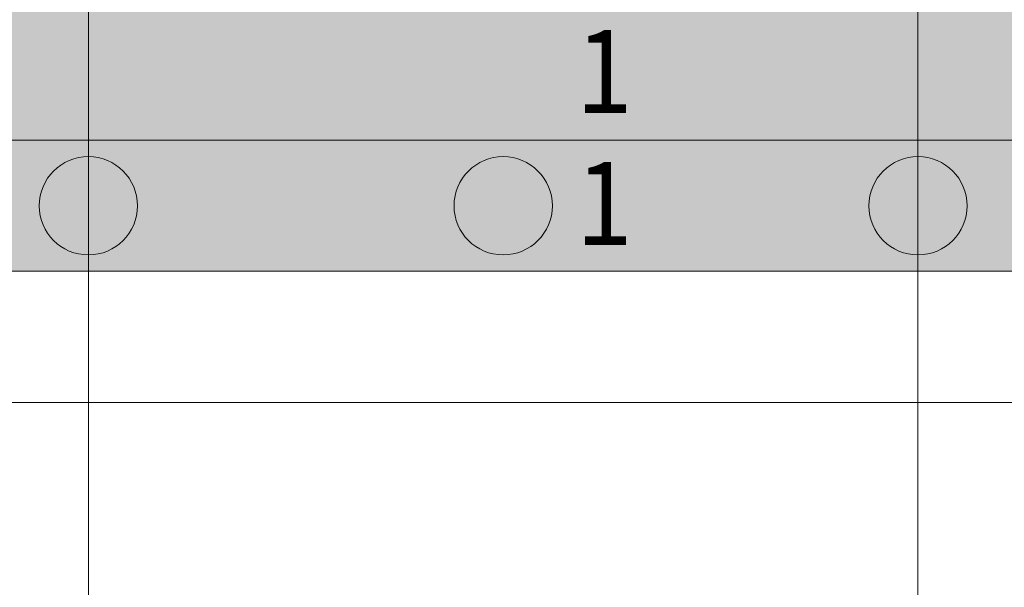
# Model space of a CAD drawing. Units: metres. Extents: x 41085 to 2665767, y 119834 to 1206849.
# Drawn here: x 41895 to 41955, y 120784 to 120818 of the extents above; entities that cross this region are included whole.
import ezdxf

# ---------------------------------------------------------------- set-up
doc = ezdxf.new("R2010")
doc.units = ezdxf.units.M
doc.linetypes.add('AUSGEZOGEN', pattern=[0])
doc.layers.add('XR$3$STANDARD_1', color=7, linetype='AUSGEZOGEN', lineweight=13)
doc.layers.add('XR$4$STANDARD_1', color=7, linetype='AUSGEZOGEN', lineweight=13)
doc.styles.add('ARIAL', font='ARIAL.TTF')

# ---------------------------------------------------------------- blocks, each defined once
blk = doc.blocks.new('COMPLEXOBJECT_131')
at = {"layer": 'XR$4$STANDARD_1', "linetype": 'AUSGEZOGEN', "lineweight": 5, "true_color": 0xc8e61e, "transparency": 33554687}
blk.add_hatch(color=52, dxfattribs=at).paths.add_polyline_path([(-2623818.104, -1086039.583), (-2623818.156, -1086039.585), (-2623818.207, -1086039.589), (-2623818.259, -1086039.593), (-2623818.31, -1086039.598), (-2623818.362, -1086039.603), (-2623818.413, -1086039.61), (-2623818.464, -1086039.618), (-2623818.515, -1086039.626), (-2623818.566, -1086039.636), (-2623818.617, -1086039.646), (-2623818.667, -1086039.657), (-2623818.717, -1086039.669), (-2623818.767, -1086039.682), (-2623818.817, -1086039.696), (-2623818.867, -1086039.711), (-2623818.916, -1086039.726), (-2623818.965, -1086039.743), (-2623819.014, -1086039.76), (-2623819.062, -1086039.778), (-2623819.111, -1086039.797), (-2623819.158, -1086039.817), (-2623819.206, -1086039.838), (-2623819.253, -1086039.859), (-2623819.299, -1086039.881), (-2623819.346, -1086039.904), (-2623819.392, -1086039.928), (-2623819.437, -1086039.953), (-2623819.482, -1086039.978), (-2623819.527, -1086040.005), (-2623819.571, -1086040.032), (-2623819.614, -1086040.059), (-2623819.657, -1086040.088), (-2623819.7, -1086040.117), (-2623819.742, -1086040.147), (-2623819.784, -1086040.178), (-2623819.825, -1086040.209), (-2623819.865, -1086040.242), (-2623819.905, -1086040.274), (-2623819.944, -1086040.308), (-2623819.983, -1086040.342), (-2623820.021, -1086040.377), (-2623820.059, -1086040.413), (-2623820.096, -1086040.449), (-2623820.132, -1086040.486), (-2623820.167, -1086040.523), (-2623820.202, -1086040.562), (-2623820.237, -1086040.6), (-2623820.27, -1086040.64), (-2623820.303, -1086040.68), (-2623820.335, -1086040.72), (-2623820.367, -1086040.761), (-2623820.397, -1086040.803), (-2623820.427, -1086040.845), (-2623820.457, -1086040.887), (-2623820.485, -1086040.93), (-2623820.513, -1086040.974), (-2623820.54, -1086041.018), (-2623820.566, -1086041.063), (-2623820.592, -1086041.108), (-2623820.616, -1086041.153), (-2623820.64, -1086041.199), (-2623820.663, -1086041.245), (-2623820.686, -1086041.292), (-2623820.707, -1086041.339), (-2623820.728, -1086041.386), (-2623820.748, -1086041.434), (-2623820.766, -1086041.482), (-2623820.785, -1086041.531), (-2623820.802, -1086041.579), (-2623820.818, -1086041.628), (-2623820.834, -1086041.678), (-2623820.848, -1086041.727), (-2623820.862, -1086041.777), (-2623820.875, -1086041.827), (-2623820.887, -1086041.877), (-2623820.898, -1086041.928), (-2623820.909, -1086041.979), (-2623820.918, -1086042.029), (-2623820.927, -1086042.08), (-2623820.934, -1086042.132), (-2623820.941, -1086042.183), (-2623820.947, -1086042.234), (-2623820.952, -1086042.286), (-2623820.956, -1086042.337), (-2623820.959, -1086042.389), (-2623820.961, -1086042.441), (-2623820.963, -1086042.492), (-2623820.963, -1086042.544), (-2623820.963, -1086042.596), (-2623820.961, -1086042.647), (-2623820.959, -1086042.699), (-2623820.956, -1086042.751), (-2623820.952, -1086042.802), (-2623820.947, -1086042.854), (-2623820.941, -1086042.905), (-2623820.934, -1086042.956), (-2623820.927, -1086043.007), (-2623820.918, -1086043.058), (-2623820.909, -1086043.109), (-2623820.898, -1086043.16), (-2623820.887, -1086043.21), (-2623820.875, -1086043.261), (-2623820.862, -1086043.311), (-2623820.848, -1086043.36), (-2623820.834, -1086043.41), (-2623820.818, -1086043.459), (-2623820.802, -1086043.508), (-2623820.785, -1086043.557), (-2623820.766, -1086043.606), (-2623820.748, -1086043.654), (-2623820.728, -1086043.701), (-2623820.707, -1086043.749), (-2623820.686, -1086043.796), (-2623820.663, -1086043.843), (-2623820.64, -1086043.889), (-2623820.616, -1086043.935), (-2623820.592, -1086043.98), (-2623820.566, -1086044.025), (-2623820.54, -1086044.07), (-2623820.513, -1086044.114), (-2623820.485, -1086044.157), (-2623820.457, -1086044.201), (-2623820.427, -1086044.243), (-2623820.397, -1086044.285), (-2623820.367, -1086044.327), (-2623820.335, -1086044.368), (-2623820.303, -1086044.408), (-2623820.27, -1086044.448), (-2623820.237, -1086044.487), (-2623820.202, -1086044.526), (-2623820.167, -1086044.564), (-2623820.132, -1086044.602), (-2623820.096, -1086044.639), (-2623820.059, -1086044.675), (-2623820.021, -1086044.711), (-2623819.983, -1086044.745), (-2623819.944, -1086044.78), (-2623819.905, -1086044.813), (-2623819.865, -1086044.846), (-2623819.825, -1086044.878), (-2623819.784, -1086044.91), (-2623819.742, -1086044.941), (-2623819.7, -1086044.971), (-2623819.657, -1086045), (-2623819.614, -1086045.028), (-2623819.571, -1086045.056), (-2623819.527, -1086045.083), (-2623819.482, -1086045.11), (-2623819.437, -1086045.135), (-2623819.392, -1086045.16), (-2623819.346, -1086045.184), (-2623819.299, -1086045.207), (-2623819.253, -1086045.229), (-2623819.206, -1086045.25), (-2623819.158, -1086045.271), (-2623819.111, -1086045.291), (-2623819.062, -1086045.31), (-2623819.014, -1086045.328), (-2623818.965, -1086045.345), (-2623818.916, -1086045.361), (-2623818.867, -1086045.377), (-2623818.817, -1086045.392), (-2623818.767, -1086045.405), (-2623818.717, -1086045.418), (-2623818.667, -1086045.43), (-2623818.617, -1086045.442), (-2623818.566, -1086045.452), (-2623818.515, -1086045.461), (-2623818.464, -1086045.47), (-2623818.413, -1086045.478), (-2623818.362, -1086045.484), (-2623818.31, -1086045.49), (-2623818.259, -1086045.495), (-2623818.207, -1086045.499), (-2623818.156, -1086045.502), (-2623818.104, -1086045.505), (-2623818.052, -1086045.506), (-2623818.001, -1086045.506), (-2623817.949, -1086045.506), (-2623817.897, -1086045.505), (-2623817.846, -1086045.502), (-2623817.794, -1086045.499), (-2623817.743, -1086045.495), (-2623817.691, -1086045.49), (-2623817.64, -1086045.484), (-2623817.588, -1086045.478), (-2623817.537, -1086045.47), (-2623817.486, -1086045.461), (-2623817.435, -1086045.452), (-2623817.385, -1086045.442), (-2623817.334, -1086045.43), (-2623817.284, -1086045.418), (-2623817.234, -1086045.405), (-2623817.184, -1086045.392), (-2623817.135, -1086045.377), (-2623817.085, -1086045.361), (-2623817.036, -1086045.345), (-2623816.987, -1086045.328), (-2623816.939, -1086045.31), (-2623816.891, -1086045.291), (-2623816.843, -1086045.271), (-2623816.796, -1086045.25), (-2623816.749, -1086045.229), (-2623816.702, -1086045.207), (-2623816.656, -1086045.184), (-2623816.61, -1086045.16), (-2623816.564, -1086045.135), (-2623816.519, -1086045.11), (-2623816.475, -1086045.083), (-2623816.431, -1086045.056), (-2623816.387, -1086045.028), (-2623816.344, -1086045), (-2623816.302, -1086044.971), (-2623816.259, -1086044.941), (-2623816.218, -1086044.91), (-2623816.177, -1086044.878), (-2623816.136, -1086044.846), (-2623816.096, -1086044.813), (-2623816.057, -1086044.78), (-2623816.018, -1086044.745), (-2623815.98, -1086044.711), (-2623815.943, -1086044.675), (-2623815.906, -1086044.639), (-2623815.87, -1086044.602), (-2623815.834, -1086044.564), (-2623815.799, -1086044.526), (-2623815.765, -1086044.487), (-2623815.731, -1086044.448), (-2623815.698, -1086044.408), (-2623815.666, -1086044.368), (-2623815.635, -1086044.327), (-2623815.604, -1086044.285), (-2623815.574, -1086044.243), (-2623815.545, -1086044.201), (-2623815.516, -1086044.157), (-2623815.488, -1086044.114), (-2623815.461, -1086044.07), (-2623815.435, -1086044.025), (-2623815.41, -1086043.98), (-2623815.385, -1086043.935), (-2623815.361, -1086043.889), (-2623815.338, -1086043.843), (-2623815.316, -1086043.796), (-2623815.294, -1086043.749), (-2623815.274, -1086043.701), (-2623815.254, -1086043.654), (-2623815.235, -1086043.606), (-2623815.217, -1086043.557), (-2623815.2, -1086043.508), (-2623815.183, -1086043.459), (-2623815.168, -1086043.41), (-2623815.153, -1086043.36), (-2623815.139, -1086043.311), (-2623815.126, -1086043.261), (-2623815.114, -1086043.21), (-2623815.103, -1086043.16), (-2623815.093, -1086043.109), (-2623815.083, -1086043.058), (-2623815.075, -1086043.007), (-2623815.067, -1086042.956), (-2623815.06, -1086042.905), (-2623815.054, -1086042.854), (-2623815.05, -1086042.802), (-2623815.045, -1086042.751), (-2623815.042, -1086042.699), (-2623815.04, -1086042.647), (-2623815.039, -1086042.596), (-2623815.038, -1086042.544), (-2623815.039, -1086042.492), (-2623815.04, -1086042.441), (-2623815.042, -1086042.389), (-2623815.045, -1086042.337), (-2623815.05, -1086042.286), (-2623815.054, -1086042.234), (-2623815.06, -1086042.183), (-2623815.067, -1086042.132), (-2623815.075, -1086042.08), (-2623815.083, -1086042.029), (-2623815.093, -1086041.979), (-2623815.103, -1086041.928), (-2623815.114, -1086041.877), (-2623815.126, -1086041.827), (-2623815.139, -1086041.777), (-2623815.153, -1086041.727), (-2623815.168, -1086041.678), (-2623815.183, -1086041.628), (-2623815.2, -1086041.579), (-2623815.217, -1086041.531), (-2623815.235, -1086041.482), (-2623815.254, -1086041.434), (-2623815.274, -1086041.386), (-2623815.294, -1086041.339), (-2623815.316, -1086041.292), (-2623815.338, -1086041.245), (-2623815.361, -1086041.199), (-2623815.385, -1086041.153), (-2623815.41, -1086041.108), (-2623815.435, -1086041.063), (-2623815.461, -1086041.018), (-2623815.488, -1086040.974), (-2623815.516, -1086040.93), (-2623815.545, -1086040.887), (-2623815.574, -1086040.845), (-2623815.604, -1086040.803), (-2623815.635, -1086040.761), (-2623815.666, -1086040.72), (-2623815.698, -1086040.68), (-2623815.731, -1086040.64), (-2623815.765, -1086040.6), (-2623815.799, -1086040.562), (-2623815.834, -1086040.523), (-2623815.87, -1086040.486), (-2623815.906, -1086040.449), (-2623815.943, -1086040.413), (-2623815.98, -1086040.377), (-2623816.018, -1086040.342), (-2623816.057, -1086040.308), (-2623816.096, -1086040.274), (-2623816.136, -1086040.242), (-2623816.177, -1086040.209), (-2623816.218, -1086040.178), (-2623816.259, -1086040.147), (-2623816.302, -1086040.117), (-2623816.344, -1086040.088), (-2623816.387, -1086040.059), (-2623816.431, -1086040.032), (-2623816.475, -1086040.005), (-2623816.519, -1086039.978), (-2623816.564, -1086039.953), (-2623816.61, -1086039.928), (-2623816.656, -1086039.904), (-2623816.702, -1086039.881), (-2623816.749, -1086039.859), (-2623816.796, -1086039.838), (-2623816.843, -1086039.817), (-2623816.891, -1086039.797), (-2623816.939, -1086039.778), (-2623816.987, -1086039.76), (-2623817.036, -1086039.743), (-2623817.085, -1086039.726), (-2623817.135, -1086039.711), (-2623817.184, -1086039.696), (-2623817.234, -1086039.682), (-2623817.284, -1086039.669), (-2623817.334, -1086039.657), (-2623817.385, -1086039.646), (-2623817.435, -1086039.636), (-2623817.486, -1086039.626), (-2623817.537, -1086039.618), (-2623817.588, -1086039.61), (-2623817.64, -1086039.603), (-2623817.691, -1086039.598), (-2623817.743, -1086039.593), (-2623817.794, -1086039.589), (-2623817.846, -1086039.585), (-2623817.897, -1086039.583), (-2623817.949, -1086039.582), (-2623818.001, -1086039.581), (-2623818.052, -1086039.582)])
at = {"layer": 'XR$4$STANDARD_1', "color": 71, "linetype": 'AUSGEZOGEN', "lineweight": 5, "transparency": 33554687}
blk.add_circle((-2623818.001, -1086042.544), 2.962, dxfattribs=at)
blk = doc.blocks.new('COMPLEXOBJECT_140')
at = {"layer": 'XR$4$STANDARD_1', "linetype": 'AUSGEZOGEN', "lineweight": 5, "transparency": 33554687}
blk.add_hatch(color=1, dxfattribs=at).paths.add_polyline_path([(-2623868.104, -1086039.583), (-2623868.156, -1086039.585), (-2623868.207, -1086039.589), (-2623868.259, -1086039.593), (-2623868.31, -1086039.598), (-2623868.362, -1086039.603), (-2623868.413, -1086039.61), (-2623868.464, -1086039.618), (-2623868.515, -1086039.626), (-2623868.566, -1086039.636), (-2623868.617, -1086039.646), (-2623868.667, -1086039.657), (-2623868.717, -1086039.669), (-2623868.767, -1086039.682), (-2623868.817, -1086039.696), (-2623868.867, -1086039.711), (-2623868.916, -1086039.726), (-2623868.965, -1086039.743), (-2623869.014, -1086039.76), (-2623869.062, -1086039.778), (-2623869.111, -1086039.797), (-2623869.158, -1086039.817), (-2623869.206, -1086039.838), (-2623869.253, -1086039.859), (-2623869.299, -1086039.881), (-2623869.346, -1086039.904), (-2623869.392, -1086039.928), (-2623869.437, -1086039.953), (-2623869.482, -1086039.978), (-2623869.527, -1086040.005), (-2623869.571, -1086040.032), (-2623869.614, -1086040.059), (-2623869.657, -1086040.088), (-2623869.7, -1086040.117), (-2623869.742, -1086040.147), (-2623869.784, -1086040.178), (-2623869.825, -1086040.209), (-2623869.865, -1086040.242), (-2623869.905, -1086040.274), (-2623869.944, -1086040.308), (-2623869.983, -1086040.342), (-2623870.021, -1086040.377), (-2623870.059, -1086040.413), (-2623870.096, -1086040.449), (-2623870.132, -1086040.486), (-2623870.167, -1086040.523), (-2623870.202, -1086040.562), (-2623870.237, -1086040.6), (-2623870.27, -1086040.64), (-2623870.303, -1086040.68), (-2623870.335, -1086040.72), (-2623870.367, -1086040.761), (-2623870.397, -1086040.803), (-2623870.427, -1086040.845), (-2623870.457, -1086040.887), (-2623870.485, -1086040.93), (-2623870.513, -1086040.974), (-2623870.54, -1086041.018), (-2623870.566, -1086041.063), (-2623870.592, -1086041.108), (-2623870.616, -1086041.153), (-2623870.64, -1086041.199), (-2623870.663, -1086041.245), (-2623870.686, -1086041.292), (-2623870.707, -1086041.339), (-2623870.728, -1086041.386), (-2623870.748, -1086041.434), (-2623870.766, -1086041.482), (-2623870.785, -1086041.531), (-2623870.802, -1086041.579), (-2623870.818, -1086041.628), (-2623870.834, -1086041.678), (-2623870.848, -1086041.727), (-2623870.862, -1086041.777), (-2623870.875, -1086041.827), (-2623870.887, -1086041.877), (-2623870.898, -1086041.928), (-2623870.909, -1086041.979), (-2623870.918, -1086042.029), (-2623870.927, -1086042.08), (-2623870.934, -1086042.132), (-2623870.941, -1086042.183), (-2623870.947, -1086042.234), (-2623870.952, -1086042.286), (-2623870.956, -1086042.337), (-2623870.959, -1086042.389), (-2623870.961, -1086042.441), (-2623870.963, -1086042.492), (-2623870.963, -1086042.544), (-2623870.963, -1086042.596), (-2623870.961, -1086042.647), (-2623870.959, -1086042.699), (-2623870.956, -1086042.751), (-2623870.952, -1086042.802), (-2623870.947, -1086042.854), (-2623870.941, -1086042.905), (-2623870.934, -1086042.956), (-2623870.927, -1086043.007), (-2623870.918, -1086043.058), (-2623870.909, -1086043.109), (-2623870.898, -1086043.16), (-2623870.887, -1086043.21), (-2623870.875, -1086043.261), (-2623870.862, -1086043.311), (-2623870.848, -1086043.36), (-2623870.834, -1086043.41), (-2623870.818, -1086043.459), (-2623870.802, -1086043.508), (-2623870.785, -1086043.557), (-2623870.766, -1086043.606), (-2623870.748, -1086043.654), (-2623870.728, -1086043.701), (-2623870.707, -1086043.749), (-2623870.686, -1086043.796), (-2623870.663, -1086043.843), (-2623870.64, -1086043.889), (-2623870.616, -1086043.935), (-2623870.592, -1086043.98), (-2623870.566, -1086044.025), (-2623870.54, -1086044.07), (-2623870.513, -1086044.114), (-2623870.485, -1086044.157), (-2623870.457, -1086044.201), (-2623870.427, -1086044.243), (-2623870.397, -1086044.285), (-2623870.367, -1086044.327), (-2623870.335, -1086044.368), (-2623870.303, -1086044.408), (-2623870.27, -1086044.448), (-2623870.237, -1086044.487), (-2623870.202, -1086044.526), (-2623870.167, -1086044.564), (-2623870.132, -1086044.602), (-2623870.096, -1086044.639), (-2623870.059, -1086044.675), (-2623870.021, -1086044.711), (-2623869.983, -1086044.745), (-2623869.944, -1086044.78), (-2623869.905, -1086044.813), (-2623869.865, -1086044.846), (-2623869.825, -1086044.878), (-2623869.784, -1086044.91), (-2623869.742, -1086044.941), (-2623869.7, -1086044.971), (-2623869.657, -1086045), (-2623869.614, -1086045.028), (-2623869.571, -1086045.056), (-2623869.527, -1086045.083), (-2623869.482, -1086045.11), (-2623869.437, -1086045.135), (-2623869.392, -1086045.16), (-2623869.346, -1086045.184), (-2623869.299, -1086045.207), (-2623869.253, -1086045.229), (-2623869.206, -1086045.25), (-2623869.158, -1086045.271), (-2623869.111, -1086045.291), (-2623869.062, -1086045.31), (-2623869.014, -1086045.328), (-2623868.965, -1086045.345), (-2623868.916, -1086045.361), (-2623868.867, -1086045.377), (-2623868.817, -1086045.392), (-2623868.767, -1086045.405), (-2623868.717, -1086045.418), (-2623868.667, -1086045.43), (-2623868.617, -1086045.442), (-2623868.566, -1086045.452), (-2623868.515, -1086045.461), (-2623868.464, -1086045.47), (-2623868.413, -1086045.478), (-2623868.362, -1086045.484), (-2623868.31, -1086045.49), (-2623868.259, -1086045.495), (-2623868.207, -1086045.499), (-2623868.156, -1086045.502), (-2623868.104, -1086045.505), (-2623868.052, -1086045.506), (-2623868.001, -1086045.506), (-2623867.949, -1086045.506), (-2623867.897, -1086045.505), (-2623867.846, -1086045.502), (-2623867.794, -1086045.499), (-2623867.743, -1086045.495), (-2623867.691, -1086045.49), (-2623867.64, -1086045.484), (-2623867.588, -1086045.478), (-2623867.537, -1086045.47), (-2623867.486, -1086045.461), (-2623867.435, -1086045.452), (-2623867.385, -1086045.442), (-2623867.334, -1086045.43), (-2623867.284, -1086045.418), (-2623867.234, -1086045.405), (-2623867.184, -1086045.392), (-2623867.135, -1086045.377), (-2623867.085, -1086045.361), (-2623867.036, -1086045.345), (-2623866.987, -1086045.328), (-2623866.939, -1086045.31), (-2623866.891, -1086045.291), (-2623866.843, -1086045.271), (-2623866.796, -1086045.25), (-2623866.749, -1086045.229), (-2623866.702, -1086045.207), (-2623866.656, -1086045.184), (-2623866.61, -1086045.16), (-2623866.564, -1086045.135), (-2623866.519, -1086045.11), (-2623866.475, -1086045.083), (-2623866.431, -1086045.056), (-2623866.387, -1086045.028), (-2623866.344, -1086045), (-2623866.302, -1086044.971), (-2623866.259, -1086044.941), (-2623866.218, -1086044.91), (-2623866.177, -1086044.878), (-2623866.136, -1086044.846), (-2623866.096, -1086044.813), (-2623866.057, -1086044.78), (-2623866.018, -1086044.745), (-2623865.98, -1086044.711), (-2623865.943, -1086044.675), (-2623865.906, -1086044.639), (-2623865.87, -1086044.602), (-2623865.834, -1086044.564), (-2623865.799, -1086044.526), (-2623865.765, -1086044.487), (-2623865.731, -1086044.448), (-2623865.698, -1086044.408), (-2623865.666, -1086044.368), (-2623865.635, -1086044.327), (-2623865.604, -1086044.285), (-2623865.574, -1086044.243), (-2623865.545, -1086044.201), (-2623865.516, -1086044.157), (-2623865.488, -1086044.114), (-2623865.461, -1086044.07), (-2623865.435, -1086044.025), (-2623865.41, -1086043.98), (-2623865.385, -1086043.935), (-2623865.361, -1086043.889), (-2623865.338, -1086043.843), (-2623865.316, -1086043.796), (-2623865.294, -1086043.749), (-2623865.274, -1086043.701), (-2623865.254, -1086043.654), (-2623865.235, -1086043.606), (-2623865.217, -1086043.557), (-2623865.2, -1086043.508), (-2623865.183, -1086043.459), (-2623865.168, -1086043.41), (-2623865.153, -1086043.36), (-2623865.139, -1086043.311), (-2623865.126, -1086043.261), (-2623865.114, -1086043.21), (-2623865.103, -1086043.16), (-2623865.093, -1086043.109), (-2623865.083, -1086043.058), (-2623865.075, -1086043.007), (-2623865.067, -1086042.956), (-2623865.06, -1086042.905), (-2623865.054, -1086042.854), (-2623865.05, -1086042.802), (-2623865.045, -1086042.751), (-2623865.042, -1086042.699), (-2623865.04, -1086042.647), (-2623865.039, -1086042.596), (-2623865.038, -1086042.544), (-2623865.039, -1086042.492), (-2623865.04, -1086042.441), (-2623865.042, -1086042.389), (-2623865.045, -1086042.337), (-2623865.05, -1086042.286), (-2623865.054, -1086042.234), (-2623865.06, -1086042.183), (-2623865.067, -1086042.132), (-2623865.075, -1086042.08), (-2623865.083, -1086042.029), (-2623865.093, -1086041.979), (-2623865.103, -1086041.928), (-2623865.114, -1086041.877), (-2623865.126, -1086041.827), (-2623865.139, -1086041.777), (-2623865.153, -1086041.727), (-2623865.168, -1086041.678), (-2623865.183, -1086041.628), (-2623865.2, -1086041.579), (-2623865.217, -1086041.531), (-2623865.235, -1086041.482), (-2623865.254, -1086041.434), (-2623865.274, -1086041.386), (-2623865.294, -1086041.339), (-2623865.316, -1086041.292), (-2623865.338, -1086041.245), (-2623865.361, -1086041.199), (-2623865.385, -1086041.153), (-2623865.41, -1086041.108), (-2623865.435, -1086041.063), (-2623865.461, -1086041.018), (-2623865.488, -1086040.974), (-2623865.516, -1086040.93), (-2623865.545, -1086040.887), (-2623865.574, -1086040.845), (-2623865.604, -1086040.803), (-2623865.635, -1086040.761), (-2623865.666, -1086040.72), (-2623865.698, -1086040.68), (-2623865.731, -1086040.64), (-2623865.765, -1086040.6), (-2623865.799, -1086040.562), (-2623865.834, -1086040.523), (-2623865.87, -1086040.486), (-2623865.906, -1086040.449), (-2623865.943, -1086040.413), (-2623865.98, -1086040.377), (-2623866.018, -1086040.342), (-2623866.057, -1086040.308), (-2623866.096, -1086040.274), (-2623866.136, -1086040.242), (-2623866.177, -1086040.209), (-2623866.218, -1086040.178), (-2623866.259, -1086040.147), (-2623866.302, -1086040.117), (-2623866.344, -1086040.088), (-2623866.387, -1086040.059), (-2623866.431, -1086040.032), (-2623866.475, -1086040.005), (-2623866.519, -1086039.978), (-2623866.564, -1086039.953), (-2623866.61, -1086039.928), (-2623866.656, -1086039.904), (-2623866.702, -1086039.881), (-2623866.749, -1086039.859), (-2623866.796, -1086039.838), (-2623866.843, -1086039.817), (-2623866.891, -1086039.797), (-2623866.939, -1086039.778), (-2623866.987, -1086039.76), (-2623867.036, -1086039.743), (-2623867.085, -1086039.726), (-2623867.135, -1086039.711), (-2623867.184, -1086039.696), (-2623867.234, -1086039.682), (-2623867.284, -1086039.669), (-2623867.334, -1086039.657), (-2623867.385, -1086039.646), (-2623867.435, -1086039.636), (-2623867.486, -1086039.626), (-2623867.537, -1086039.618), (-2623867.588, -1086039.61), (-2623867.64, -1086039.603), (-2623867.691, -1086039.598), (-2623867.743, -1086039.593), (-2623867.794, -1086039.589), (-2623867.846, -1086039.585), (-2623867.897, -1086039.583), (-2623867.949, -1086039.582), (-2623868.001, -1086039.581), (-2623868.052, -1086039.582)])
at = {"layer": 'XR$4$STANDARD_1', "color": 1, "linetype": 'AUSGEZOGEN', "lineweight": 5, "transparency": 33554687}
blk.add_circle((-2623868.001, -1086042.544), 2.962, dxfattribs=at)
blk = doc.blocks.new('COMPLEXOBJECT_141')
at = {"layer": 'XR$4$STANDARD_1', "linetype": 'AUSGEZOGEN', "lineweight": 5, "transparency": 33554687}
blk.add_hatch(color=1, dxfattribs=at).paths.add_polyline_path([(-2623843.104, -1086039.583), (-2623843.156, -1086039.585), (-2623843.207, -1086039.589), (-2623843.259, -1086039.593), (-2623843.31, -1086039.598), (-2623843.362, -1086039.603), (-2623843.413, -1086039.61), (-2623843.464, -1086039.618), (-2623843.515, -1086039.626), (-2623843.566, -1086039.636), (-2623843.617, -1086039.646), (-2623843.667, -1086039.657), (-2623843.717, -1086039.669), (-2623843.767, -1086039.682), (-2623843.817, -1086039.696), (-2623843.867, -1086039.711), (-2623843.916, -1086039.726), (-2623843.965, -1086039.743), (-2623844.014, -1086039.76), (-2623844.062, -1086039.778), (-2623844.111, -1086039.797), (-2623844.158, -1086039.817), (-2623844.206, -1086039.838), (-2623844.253, -1086039.859), (-2623844.299, -1086039.881), (-2623844.346, -1086039.904), (-2623844.392, -1086039.928), (-2623844.437, -1086039.953), (-2623844.482, -1086039.978), (-2623844.527, -1086040.005), (-2623844.571, -1086040.032), (-2623844.614, -1086040.059), (-2623844.657, -1086040.088), (-2623844.7, -1086040.117), (-2623844.742, -1086040.147), (-2623844.784, -1086040.178), (-2623844.825, -1086040.209), (-2623844.865, -1086040.242), (-2623844.905, -1086040.274), (-2623844.944, -1086040.308), (-2623844.983, -1086040.342), (-2623845.021, -1086040.377), (-2623845.059, -1086040.413), (-2623845.096, -1086040.449), (-2623845.132, -1086040.486), (-2623845.167, -1086040.523), (-2623845.202, -1086040.562), (-2623845.237, -1086040.6), (-2623845.27, -1086040.64), (-2623845.303, -1086040.68), (-2623845.335, -1086040.72), (-2623845.367, -1086040.761), (-2623845.397, -1086040.803), (-2623845.427, -1086040.845), (-2623845.457, -1086040.887), (-2623845.485, -1086040.93), (-2623845.513, -1086040.974), (-2623845.54, -1086041.018), (-2623845.566, -1086041.063), (-2623845.592, -1086041.108), (-2623845.616, -1086041.153), (-2623845.64, -1086041.199), (-2623845.663, -1086041.245), (-2623845.686, -1086041.292), (-2623845.707, -1086041.339), (-2623845.728, -1086041.386), (-2623845.748, -1086041.434), (-2623845.766, -1086041.482), (-2623845.785, -1086041.531), (-2623845.802, -1086041.579), (-2623845.818, -1086041.628), (-2623845.834, -1086041.678), (-2623845.848, -1086041.727), (-2623845.862, -1086041.777), (-2623845.875, -1086041.827), (-2623845.887, -1086041.877), (-2623845.898, -1086041.928), (-2623845.909, -1086041.979), (-2623845.918, -1086042.029), (-2623845.927, -1086042.08), (-2623845.934, -1086042.132), (-2623845.941, -1086042.183), (-2623845.947, -1086042.234), (-2623845.952, -1086042.286), (-2623845.956, -1086042.337), (-2623845.959, -1086042.389), (-2623845.961, -1086042.441), (-2623845.963, -1086042.492), (-2623845.963, -1086042.544), (-2623845.963, -1086042.596), (-2623845.961, -1086042.647), (-2623845.959, -1086042.699), (-2623845.956, -1086042.751), (-2623845.952, -1086042.802), (-2623845.947, -1086042.854), (-2623845.941, -1086042.905), (-2623845.934, -1086042.956), (-2623845.927, -1086043.007), (-2623845.918, -1086043.058), (-2623845.909, -1086043.109), (-2623845.898, -1086043.16), (-2623845.887, -1086043.21), (-2623845.875, -1086043.261), (-2623845.862, -1086043.311), (-2623845.848, -1086043.36), (-2623845.834, -1086043.41), (-2623845.818, -1086043.459), (-2623845.802, -1086043.508), (-2623845.785, -1086043.557), (-2623845.766, -1086043.606), (-2623845.748, -1086043.654), (-2623845.728, -1086043.701), (-2623845.707, -1086043.749), (-2623845.686, -1086043.796), (-2623845.663, -1086043.843), (-2623845.64, -1086043.889), (-2623845.616, -1086043.935), (-2623845.592, -1086043.98), (-2623845.566, -1086044.025), (-2623845.54, -1086044.07), (-2623845.513, -1086044.114), (-2623845.485, -1086044.157), (-2623845.457, -1086044.201), (-2623845.427, -1086044.243), (-2623845.397, -1086044.285), (-2623845.367, -1086044.327), (-2623845.335, -1086044.368), (-2623845.303, -1086044.408), (-2623845.27, -1086044.448), (-2623845.237, -1086044.487), (-2623845.202, -1086044.526), (-2623845.167, -1086044.564), (-2623845.132, -1086044.602), (-2623845.096, -1086044.639), (-2623845.059, -1086044.675), (-2623845.021, -1086044.711), (-2623844.983, -1086044.745), (-2623844.944, -1086044.78), (-2623844.905, -1086044.813), (-2623844.865, -1086044.846), (-2623844.825, -1086044.878), (-2623844.784, -1086044.91), (-2623844.742, -1086044.941), (-2623844.7, -1086044.971), (-2623844.657, -1086045), (-2623844.614, -1086045.028), (-2623844.571, -1086045.056), (-2623844.527, -1086045.083), (-2623844.482, -1086045.11), (-2623844.437, -1086045.135), (-2623844.392, -1086045.16), (-2623844.346, -1086045.184), (-2623844.299, -1086045.207), (-2623844.253, -1086045.229), (-2623844.206, -1086045.25), (-2623844.158, -1086045.271), (-2623844.111, -1086045.291), (-2623844.062, -1086045.31), (-2623844.014, -1086045.328), (-2623843.965, -1086045.345), (-2623843.916, -1086045.361), (-2623843.867, -1086045.377), (-2623843.817, -1086045.392), (-2623843.767, -1086045.405), (-2623843.717, -1086045.418), (-2623843.667, -1086045.43), (-2623843.617, -1086045.442), (-2623843.566, -1086045.452), (-2623843.515, -1086045.461), (-2623843.464, -1086045.47), (-2623843.413, -1086045.478), (-2623843.362, -1086045.484), (-2623843.31, -1086045.49), (-2623843.259, -1086045.495), (-2623843.207, -1086045.499), (-2623843.156, -1086045.502), (-2623843.104, -1086045.505), (-2623843.052, -1086045.506), (-2623843.001, -1086045.506), (-2623842.949, -1086045.506), (-2623842.897, -1086045.505), (-2623842.846, -1086045.502), (-2623842.794, -1086045.499), (-2623842.743, -1086045.495), (-2623842.691, -1086045.49), (-2623842.64, -1086045.484), (-2623842.588, -1086045.478), (-2623842.537, -1086045.47), (-2623842.486, -1086045.461), (-2623842.435, -1086045.452), (-2623842.385, -1086045.442), (-2623842.334, -1086045.43), (-2623842.284, -1086045.418), (-2623842.234, -1086045.405), (-2623842.184, -1086045.392), (-2623842.135, -1086045.377), (-2623842.085, -1086045.361), (-2623842.036, -1086045.345), (-2623841.987, -1086045.328), (-2623841.939, -1086045.31), (-2623841.891, -1086045.291), (-2623841.843, -1086045.271), (-2623841.796, -1086045.25), (-2623841.749, -1086045.229), (-2623841.702, -1086045.207), (-2623841.656, -1086045.184), (-2623841.61, -1086045.16), (-2623841.564, -1086045.135), (-2623841.519, -1086045.11), (-2623841.475, -1086045.083), (-2623841.431, -1086045.056), (-2623841.387, -1086045.028), (-2623841.344, -1086045), (-2623841.302, -1086044.971), (-2623841.259, -1086044.941), (-2623841.218, -1086044.91), (-2623841.177, -1086044.878), (-2623841.136, -1086044.846), (-2623841.096, -1086044.813), (-2623841.057, -1086044.78), (-2623841.018, -1086044.745), (-2623840.98, -1086044.711), (-2623840.943, -1086044.675), (-2623840.906, -1086044.639), (-2623840.87, -1086044.602), (-2623840.834, -1086044.564), (-2623840.799, -1086044.526), (-2623840.765, -1086044.487), (-2623840.731, -1086044.448), (-2623840.698, -1086044.408), (-2623840.666, -1086044.368), (-2623840.635, -1086044.327), (-2623840.604, -1086044.285), (-2623840.574, -1086044.243), (-2623840.545, -1086044.201), (-2623840.516, -1086044.157), (-2623840.488, -1086044.114), (-2623840.461, -1086044.07), (-2623840.435, -1086044.025), (-2623840.41, -1086043.98), (-2623840.385, -1086043.935), (-2623840.361, -1086043.889), (-2623840.338, -1086043.843), (-2623840.316, -1086043.796), (-2623840.294, -1086043.749), (-2623840.274, -1086043.701), (-2623840.254, -1086043.654), (-2623840.235, -1086043.606), (-2623840.217, -1086043.557), (-2623840.2, -1086043.508), (-2623840.183, -1086043.459), (-2623840.168, -1086043.41), (-2623840.153, -1086043.36), (-2623840.139, -1086043.311), (-2623840.126, -1086043.261), (-2623840.114, -1086043.21), (-2623840.103, -1086043.16), (-2623840.093, -1086043.109), (-2623840.083, -1086043.058), (-2623840.075, -1086043.007), (-2623840.067, -1086042.956), (-2623840.06, -1086042.905), (-2623840.054, -1086042.854), (-2623840.05, -1086042.802), (-2623840.045, -1086042.751), (-2623840.042, -1086042.699), (-2623840.04, -1086042.647), (-2623840.039, -1086042.596), (-2623840.038, -1086042.544), (-2623840.039, -1086042.492), (-2623840.04, -1086042.441), (-2623840.042, -1086042.389), (-2623840.045, -1086042.337), (-2623840.05, -1086042.286), (-2623840.054, -1086042.234), (-2623840.06, -1086042.183), (-2623840.067, -1086042.132), (-2623840.075, -1086042.08), (-2623840.083, -1086042.029), (-2623840.093, -1086041.979), (-2623840.103, -1086041.928), (-2623840.114, -1086041.877), (-2623840.126, -1086041.827), (-2623840.139, -1086041.777), (-2623840.153, -1086041.727), (-2623840.168, -1086041.678), (-2623840.183, -1086041.628), (-2623840.2, -1086041.579), (-2623840.217, -1086041.531), (-2623840.235, -1086041.482), (-2623840.254, -1086041.434), (-2623840.274, -1086041.386), (-2623840.294, -1086041.339), (-2623840.316, -1086041.292), (-2623840.338, -1086041.245), (-2623840.361, -1086041.199), (-2623840.385, -1086041.153), (-2623840.41, -1086041.108), (-2623840.435, -1086041.063), (-2623840.461, -1086041.018), (-2623840.488, -1086040.974), (-2623840.516, -1086040.93), (-2623840.545, -1086040.887), (-2623840.574, -1086040.845), (-2623840.604, -1086040.803), (-2623840.635, -1086040.761), (-2623840.666, -1086040.72), (-2623840.698, -1086040.68), (-2623840.731, -1086040.64), (-2623840.765, -1086040.6), (-2623840.799, -1086040.562), (-2623840.834, -1086040.523), (-2623840.87, -1086040.486), (-2623840.906, -1086040.449), (-2623840.943, -1086040.413), (-2623840.98, -1086040.377), (-2623841.018, -1086040.342), (-2623841.057, -1086040.308), (-2623841.096, -1086040.274), (-2623841.136, -1086040.242), (-2623841.177, -1086040.209), (-2623841.218, -1086040.178), (-2623841.259, -1086040.147), (-2623841.302, -1086040.117), (-2623841.344, -1086040.088), (-2623841.387, -1086040.059), (-2623841.431, -1086040.032), (-2623841.475, -1086040.005), (-2623841.519, -1086039.978), (-2623841.564, -1086039.953), (-2623841.61, -1086039.928), (-2623841.656, -1086039.904), (-2623841.702, -1086039.881), (-2623841.749, -1086039.859), (-2623841.796, -1086039.838), (-2623841.843, -1086039.817), (-2623841.891, -1086039.797), (-2623841.939, -1086039.778), (-2623841.987, -1086039.76), (-2623842.036, -1086039.743), (-2623842.085, -1086039.726), (-2623842.135, -1086039.711), (-2623842.184, -1086039.696), (-2623842.234, -1086039.682), (-2623842.284, -1086039.669), (-2623842.334, -1086039.657), (-2623842.385, -1086039.646), (-2623842.435, -1086039.636), (-2623842.486, -1086039.626), (-2623842.537, -1086039.618), (-2623842.588, -1086039.61), (-2623842.64, -1086039.603), (-2623842.691, -1086039.598), (-2623842.743, -1086039.593), (-2623842.794, -1086039.589), (-2623842.846, -1086039.585), (-2623842.897, -1086039.583), (-2623842.949, -1086039.582), (-2623843.001, -1086039.581), (-2623843.052, -1086039.582)])
at = {"layer": 'XR$4$STANDARD_1', "color": 1, "linetype": 'AUSGEZOGEN', "lineweight": 5, "transparency": 33554687}
blk.add_circle((-2623843.001, -1086042.544), 2.962, dxfattribs=at)

msp = doc.modelspace()

# ---------------------------------------------------------------- hatches: boundary and pattern name
at = {"layer": 'XR$3$STANDARD_1', "linetype": 'AUSGEZOGEN', "lineweight": 100, "true_color": 0x2d8600, "transparency": 33554687}
msp.add_hatch(color=86, dxfattribs=at).paths.add_polyline_path([(41699.626, 120795.206), (41830.256, 120795.206), (41830.256, 120803.106), (42025.204, 120803.106), (42025.204, 120795.206), (42686.62, 120795.206), (42686.62, 120803.056), (42782.12, 120803.056), (42782.12, 120795.206), (43579.626, 120795.206), (43579.626, 120818.906), (42514.626, 120818.906), (42514.626, 120834.756), (43579.626, 120834.756), (43579.626, 120858.556), (42779.626, 120858.556), (42779.626, 120850.656), (42670.242, 120850.656), (42670.242, 120858.556), (42025.204, 120858.556), (42025.204, 120850.656), (41943.126, 120850.656), (41943.126, 120858.556), (41800.913, 120858.556), (41800.913, 120850.656), (41699.626, 120850.656)])

# ---------------------------------------------------------------- linework, layer by layer
at = {"layer": 'XR$4$STANDARD_1', "color": 7, "linetype": 'AUSGEZOGEN', "lineweight": 18, "transparency": 33554687}
for p, q in [((41899.626, 120985.256), (41899.626, 120529.106)), ((41949.626, 120985.256), (41949.626, 120529.106)), ((43649.626, 120811.006), (41549.626, 120811.006)), ((43649.626, 120803.106), (41549.626, 120803.106)), ((43649.626, 120795.206), (41084.626, 120795.206))]:
    msp.add_line(p, q, dxfattribs=at)

# ---------------------------------------------------------------- block references
at = {"layer": 'XR$4$STANDARD_1', "color": 1, "linetype": 'AUSGEZOGEN', "lineweight": 5, "transparency": 33554687}
for name in ['COMPLEXOBJECT_140', 'COMPLEXOBJECT_141']:
    msp.add_blockref(name, (2665767.627, 1206849.6), dxfattribs=at)
at = {"layer": 'XR$4$STANDARD_1', "color": 71, "linetype": 'AUSGEZOGEN', "lineweight": 5, "transparency": 33554687}
msp.add_blockref('COMPLEXOBJECT_131', (2665767.627, 1206849.6), dxfattribs=at)

# ---------------------------------------------------------------- texts
at = {"layer": 'XR$4$STANDARD_1', "color": 7, "linetype": 'AUSGEZOGEN', "lineweight": 13, "transparency": 33554687, "char_height": 5, "width": 6.17281, "attachment_point": 4, "style": 'ARIAL'}
for insert in [(41929.02, 120815.147), (41929.02, 120807.197)]:
    msp.add_mtext('\\W0.90;1', dxfattribs=dict(at, insert=insert))

doc.saveas('drawing.dxf')
